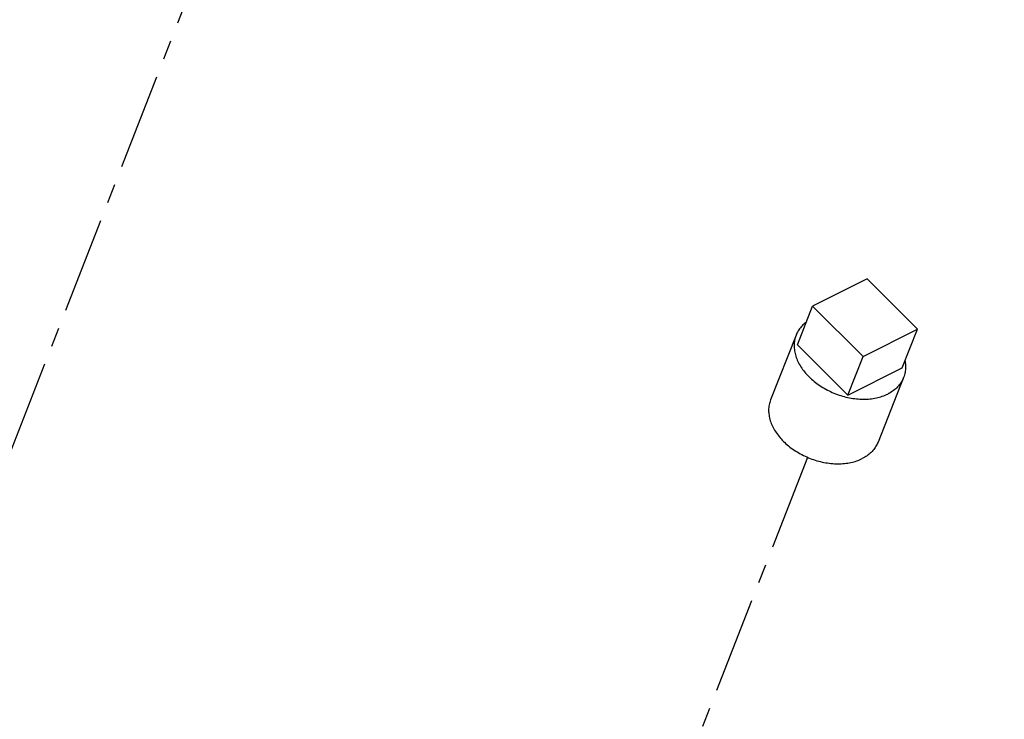
# Model space of a CAD drawing. Extents: x -1.7 to 98.2, y 2.4 to 83.
# Drawn here: x 71.1 to 77.4, y 48.6 to 53.1 of the extents above; entities that cross this region are included whole.
import ezdxf

# ---------------------------------------------------------------- set-up
doc = ezdxf.new("R2010")
doc.units = 0
doc.header["$LTSCALE"] = 0.5
doc.header["$MEASUREMENT"] = 0
doc.linetypes.add('CENTER', pattern=[2, 1.25, -0.25, 0.25, -0.25])
doc.layers.get('0').update_dxf_attribs({"linetype": 'CONTINUOUS'})
doc.layers.add('CEN', color=5, linetype='CENTER')

msp = doc.modelspace()

# ---------------------------------------------------------------- linework, layer by layer
at = {"color": 7, "linetype": 'Continuous'}
for p, q in [((76.55854131025389, 51.42031917775603), (76.20498791975389, 51.24354248245606)), ((76.88635030575388, 51.09420526685608), (76.55854131025389, 51.42031917775603)), ((76.10565534625387, 50.99209697965603), (76.20498791975389, 51.24354248245606)), ((76.20498791975389, 51.24354248245606), (76.5327969151539, 50.91742857155606)), ((76.5327969151539, 50.91742857155606), (76.88635030575388, 51.09420526685608)), ((76.7870177323539, 50.84275976405604), (76.88635030575388, 51.09420526685608)), ((76.09756518435388, 51.05520914675606), (75.9320108952539, 50.63613330875603)), ((76.10565534625387, 50.99209697965603), (76.43346434175386, 50.66598306875608)), ((76.43346434175386, 50.66598306875608), (76.5327969151539, 50.91742857155606)), ((76.43346434175386, 50.66598306875608), (76.7870177323539, 50.84275976405604)), ((76.79510789425389, 50.77964759685608), (76.62955360525389, 50.3605717589561))]:
    msp.add_line(p, q, dxfattribs=at)
for points, start_tangent, end_tangent in [([(76.1633958754539, 51.13929139515608), (76.14225996985387, 51.12135777155606), (76.12013095455389, 51.09603127495609), (76.10314639625388, 51.06788810395608), (76.0975676567539, 51.05521160185606)], (-0.8017269954723593, -0.5976904087659962), (-0.3673839419861737, -0.9300693733107761)), ([(76.0975676567539, 51.05521160185606), (76.09157415145388, 51.03737209305609), (76.08559672145391, 51.00496449795605), (76.08530837385389, 50.97117640595604), (76.09071365615388, 50.93654067525608), (76.10172732365386, 50.90160353215606), (76.1181756844539, 50.86691595625609), (76.1397993379539, 50.83302499135607), (76.16625726615389, 50.80046511815607), (76.19713221185386, 50.7697498252561), (76.2319372586539, 50.7413635113561), (76.2701235102539, 50.71575384545605), (76.3110887464539, 50.69332470725607), (76.35418692125388, 50.67442981775605), (76.39873835055387, 50.65936716065607), (76.4440404316539, 50.64837428295607), (76.48937872385387, 50.64162454895609), (76.53403821505385, 50.63922440605609), (76.57731459835391, 50.64121170585605), (76.6185253795539, 50.64755510745607), (76.65702063975387, 50.65815457175609), (76.69219328595388, 50.67284293865606)], (-0.3673839417052892, -0.9300693734217274), (0.894427190999916, 0.447213595499958)), ([(76.80456953475387, 50.88571579775606), (76.80736470475388, 50.86368033775602), (76.80707635715386, 50.82989224565608), (76.80109892715389, 50.79748465065609), (76.79510542195386, 50.77964514185607)], (0.1754641035661463, -0.9844858294357156), (-0.3673839420991612, -0.9300693732661452)), ([(76.79510542195386, 50.77964514185607), (76.7895266823539, 50.7669686397561), (76.77254212405389, 50.73882546865605), (76.7504131087539, 50.71349897215606), (76.72348862435389, 50.69138856395602), (76.69219328595388, 50.67284293865606)], (-0.367383941635366, -0.9300693734493477), (-0.8944271911318811, -0.4472135952360275)), ([(75.93201336765385, 50.63613576385603), (75.92601986245388, 50.61829625505607), (75.92004243235387, 50.58588865995603), (75.91975408485389, 50.55210056795607), (75.9251593670539, 50.51746483725606), (75.93617303465386, 50.48252769415603), (75.95262139535386, 50.44784011825607), (75.97424504885386, 50.41394915335604), (76.00070297715389, 50.3813892801561), (76.03157792285386, 50.35067398725607), (76.0663829696539, 50.32228767335607), (76.10456922115391, 50.29667800745608), (76.14553445745385, 50.2742488692561), (76.1886326321539, 50.25535397975602), (76.23318406145388, 50.24029132265605), (76.2784861426539, 50.22929844495604), (76.32382443475389, 50.22254871095606), (76.36848392595387, 50.22014856805606), (76.41176030935385, 50.22213586785608), (76.45297109045386, 50.2284792694561), (76.49146635075387, 50.23907873375606), (76.52663899685389, 50.25376710065609)], (-0.3673839417052892, -0.9300693734217274), (0.894427190999916, 0.447213595499958)), ([(76.62955113285388, 50.3605693038561), (76.6239723933539, 50.34789280175607), (76.6069878349539, 50.31974963065608), (76.58485881965386, 50.29442313415609), (76.55793433525385, 50.27231272595606), (76.52663899685389, 50.25376710065609)], (-0.367383941635366, -0.9300693734493477), (-0.8944271911318811, -0.4472135952360275))]:
    msp.add_spline(points, degree=3, dxfattribs=dict(at, start_tangent=start_tangent, end_tangent=end_tangent))
at = {"layer": 'CEN', "color": 7}
for p, q in [((78.85075635928591, 70.42980503268824), (69.11583112265377, 45.47568038154793)), ((76.1722250814614, 50.26202133224469), (73.09208947126096, 42.36652279568385))]:
    msp.add_line(p, q, dxfattribs=at)

doc.saveas('drawing.dxf')
